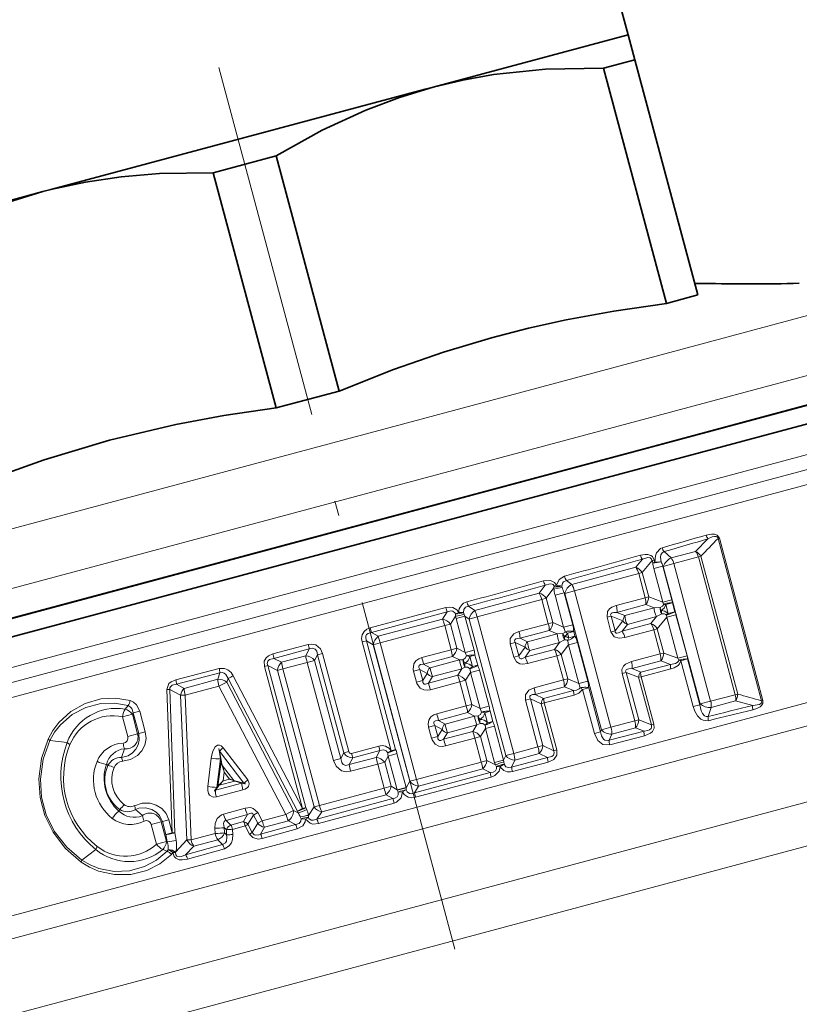
# Model space of a CAD drawing. Extents: x 0 to 210, y 0 to 297.
# Drawn here: x 80 to 106, y 190 to 223 of the extents above; entities that cross this region are included whole.
import ezdxf

# ---------------------------------------------------------------- set-up
doc = ezdxf.new("R2010")
doc.units = 0
doc.linetypes.add('DASHDOT', pattern=[18.5, 12, -3, 0.5, -3])

msp = doc.modelspace()

# ---------------------------------------------------------------- linework, layer by layer
at = {"color": 7, "linetype": 'DASHDOT', "lineweight": 13}
msp.add_line((82.286, 238.979), (107.372, 145.356), dxfattribs=at)
at = {"color": 7, "lineweight": 35}
for p, q in [((100.756, 222.206), (96.615, 237.661)), ((94.236, 220.459), (100.756, 222.206)), ((100.756, 222.206), (100.98, 221.37)), ((99.93, 221.088), (100.98, 221.37)), ((100.98, 221.37), (103.086, 213.513)), ((99.93, 221.088), (102.035, 213.232)), ((93.968, 220.388), (81.465, 217.037)), ((93.968, 220.388), (94.236, 220.459)), ((86.89, 217.594), (88.991, 218.157)), ((88.991, 218.157), (91.096, 210.301)), ((86.89, 217.594), (88.995, 209.738)), ((74.676, 215.218), (81.196, 216.965)), ((81.196, 216.965), (81.465, 217.037)), ((81.463, 217.035), (81.196, 216.965)), ((102.982, 213.901), (103.269, 213.901)), ((102.035, 213.232), (103.086, 213.513)), ((112.944, 211.496), (101.63, 208.464)), ((69.478, 199.844), (110.284, 210.778)), ((69.054, 199.11), (110.948, 210.335)), ((88.995, 209.738), (91.096, 210.301)), ((101.63, 208.464), (69.477, 199.849))]:
    msp.add_line(p, q, dxfattribs=at)
at = {"color": 7, "lineweight": 13}
for p, q in [((110.764, 213.901), (100.196, 211.07)), ((112.696, 212.419), (101.382, 209.387)), ((100.196, 211.07), (70.161, 203.022)), ((101.382, 209.387), (69.23, 200.772)), ((69.31, 198.155), (111.204, 209.38)), ((69.556, 197.719), (111.223, 208.884)), ((69.802, 197.284), (111.243, 208.388)), ((103.013, 204.944), (103.425, 205.366)), ((103.81, 205.388), (103.764, 205.375)), ((103.764, 205.375), (105.218, 199.948)), ((103.81, 205.388), (105.264, 199.961)), ((101.234, 204.678), (101.011, 204.411)), ((101.958, 204.934), (102.193, 204.725)), ((103.013, 204.944), (102.193, 204.725)), ((103.104, 204.757), (102.284, 204.533)), ((103.104, 204.757), (103.185, 204.779)), ((104.337, 200.154), (103.104, 204.757)), ((104.419, 200.176), (103.185, 204.779)), ((101.011, 204.411), (98.871, 203.837)), ((101.559, 204.636), (101.227, 204.234)), ((101.631, 204.655), (101.559, 204.636)), ((101.579, 204.562), (101.559, 204.636)), ((101.651, 204.581), (101.579, 204.562)), ((101.619, 204.368), (101.921, 204.449)), ((101.919, 203.248), (101.619, 204.368)), ((101.651, 204.581), (101.631, 204.655)), ((101.921, 204.449), (101.932, 204.439)), ((102.221, 203.329), (101.921, 204.449)), ((102.284, 204.533), (101.932, 204.439)), ((101.932, 204.439), (103.164, 199.844)), ((102.284, 204.533), (103.515, 199.938)), ((101.11, 204.202), (98.964, 203.621)), ((101.11, 204.202), (101.227, 204.234)), ((101.11, 204.202), (101.327, 203.394)), ((101.227, 204.234), (101.444, 203.425)), ((97.988, 203.815), (97.788, 203.547)), ((98.274, 203.722), (98.02, 203.377)), ((98.274, 203.722), (98.281, 203.776)), ((98.364, 203.817), (98.281, 203.776)), ((98.554, 203.734), (98.54, 203.784)), ((98.692, 203.969), (98.871, 203.837)), ((97.788, 203.547), (95.634, 202.97)), ((97.871, 203.337), (98.02, 203.377)), ((98.02, 203.377), (98.238, 202.564)), ((98.314, 203.477), (98.616, 203.558)), ((98.601, 202.405), (98.314, 203.477)), ((98.616, 203.558), (98.645, 203.536)), ((98.903, 202.486), (98.616, 203.558)), ((98.964, 203.621), (98.645, 203.536)), ((98.645, 203.536), (99.866, 198.982)), ((98.964, 203.621), (100.184, 199.067)), ((101.327, 203.394), (100.361, 203.138)), ((101.327, 203.394), (101.444, 203.425)), ((101.919, 203.248), (101.444, 203.425)), ((92.136, 202.384), (94.661, 203.064)), ((95.419, 203.111), (95.634, 202.97)), ((97.871, 203.337), (95.709, 202.754)), ((97.871, 203.337), (98.089, 202.524)), ((101.345, 203.164), (100.384, 202.906)), ((101.632, 203.059), (100.652, 202.798)), ((101.632, 203.059), (101.345, 203.164)), ((101.632, 203.059), (101.825, 203.073)), ((101.919, 203.248), (102.221, 203.329)), ((101.919, 203.248), (101.943, 203.183)), ((102.012, 203.165), (102.243, 203.227)), ((102.092, 202.865), (102.012, 203.165)), ((102.323, 202.927), (102.243, 203.227)), ((92.176, 202.236), (94.709, 202.919)), ((94.709, 202.919), (94.555, 202.681)), ((94.988, 202.782), (94.817, 202.514)), ((95.093, 202.905), (94.988, 202.852)), ((94.988, 202.782), (94.988, 202.852)), ((95.008, 202.695), (94.988, 202.782)), ((95.008, 202.695), (95.304, 202.775)), ((95.279, 202.836), (95.252, 202.901)), ((95.304, 202.775), (95.279, 202.836)), ((95.304, 202.775), (95.442, 202.683)), ((95.607, 201.645), (95.304, 202.775)), ((95.709, 202.754), (95.442, 202.683)), ((95.709, 202.754), (96.932, 198.191)), ((100.051, 202.743), (100.186, 202.779)), ((100.051, 202.743), (100.183, 202.25)), ((100.186, 202.779), (100.318, 202.286)), ((100.186, 202.779), (100.582, 202.621)), ((100.384, 202.906), (100.652, 202.798)), ((101.71, 202.767), (100.731, 202.503)), ((101.515, 202.533), (101.71, 202.767)), ((101.71, 202.767), (101.885, 202.851)), ((101.731, 202.356), (102.054, 202.747)), ((102.054, 202.747), (102.041, 202.815)), ((102.054, 202.747), (102.356, 202.828)), ((102.422, 201.37), (102.054, 202.747)), ((102.092, 202.865), (102.323, 202.927)), ((102.725, 201.451), (102.356, 202.828)), ((92.136, 202.384), (92.176, 202.236)), ((94.555, 202.681), (92.404, 202.105)), ((94.626, 202.463), (92.465, 201.883)), ((94.626, 202.463), (94.817, 202.514)), ((94.626, 202.463), (94.841, 201.658)), ((94.817, 202.514), (95.033, 201.709)), ((95.311, 201.565), (95.008, 202.695)), ((95.442, 202.683), (96.665, 198.12)), ((98.089, 202.524), (97.108, 202.263)), ((98.089, 202.524), (98.238, 202.564)), ((98.601, 202.405), (98.238, 202.564)), ((98.601, 202.405), (98.903, 202.486)), ((100.582, 202.621), (100.318, 202.286)), ((101.515, 202.533), (100.553, 202.275)), ((100.731, 202.503), (100.553, 202.275)), ((92.176, 202.236), (92.404, 202.105)), ((92.404, 202.105), (92.465, 201.883)), ((98.122, 202.301), (97.145, 202.039)), ((97.145, 202.039), (97.394, 201.923)), ((98.385, 202.187), (97.394, 201.923)), ((98.385, 202.187), (98.122, 202.301)), ((98.385, 202.187), (98.574, 202.2)), ((98.73, 202.209), (98.938, 202.265)), ((98.772, 202.052), (98.73, 202.209)), ((98.772, 202.052), (98.98, 202.107)), ((98.98, 202.107), (98.938, 202.265)), ((100.183, 202.25), (100.318, 202.286)), ((101.614, 202.324), (100.649, 202.063)), ((101.614, 202.324), (101.731, 202.356)), ((101.614, 202.324), (101.83, 201.516)), ((101.731, 202.356), (101.947, 201.547)), ((88.884, 201.518), (90.067, 201.831)), ((91.866, 201.917), (92.011, 201.956)), ((92.84, 198.281), (91.866, 201.917)), ((92.985, 198.32), (92.011, 201.956)), ((92.011, 201.956), (92.24, 201.823)), ((92.465, 201.883), (92.24, 201.823)), ((92.24, 201.823), (93.462, 197.263)), ((92.465, 201.883), (93.686, 197.324)), ((94.841, 201.658), (95.033, 201.709)), ((95.311, 201.565), (95.033, 201.709)), ((96.819, 201.851), (96.986, 201.896)), ((96.819, 201.851), (96.938, 201.406)), ((96.986, 201.896), (97.105, 201.451)), ((96.986, 201.896), (97.312, 201.745)), ((97.312, 201.745), (97.105, 201.451)), ((98.462, 201.898), (97.472, 201.632)), ((98.291, 201.669), (98.462, 201.898)), ((98.462, 201.898), (98.633, 201.982)), ((98.523, 201.499), (98.759, 201.818)), ((98.759, 201.818), (99.061, 201.899)), ((99.104, 200.527), (98.759, 201.818)), ((99.407, 200.608), (99.061, 201.899)), ((71.624, 190.483), (113.065, 201.587)), ((88.914, 201.368), (90.1, 201.682)), ((89.979, 201.455), (89.174, 201.239)), ((90.1, 201.682), (89.979, 201.455)), ((90.379, 201.489), (90.279, 201.298)), ((90.542, 201.533), (90.379, 201.489)), ((91.259, 198.208), (90.379, 201.489)), ((91.421, 198.252), (90.542, 201.533)), ((94.841, 201.658), (93.861, 201.396)), ((94.89, 201.434), (93.914, 201.173)), ((95.121, 201.316), (94.89, 201.434)), ((95.311, 201.565), (95.607, 201.645)), ((95.464, 201.431), (95.353, 201.453)), ((95.464, 201.431), (95.637, 201.477)), ((95.554, 201.093), (95.464, 201.431)), ((95.728, 201.139), (95.637, 201.477)), ((96.938, 201.406), (97.105, 201.451)), ((98.291, 201.669), (97.315, 201.407)), ((97.472, 201.632), (97.315, 201.407)), ((98.374, 201.458), (97.394, 201.194)), ((98.374, 201.458), (98.523, 201.499)), ((98.374, 201.458), (98.592, 200.646)), ((98.523, 201.499), (98.741, 200.686)), ((100.864, 201.26), (101.83, 201.516)), ((101.83, 201.516), (101.947, 201.547)), ((101.947, 201.547), (102.422, 201.37)), ((102.422, 201.37), (102.725, 201.451)), ((88.6, 201.094), (88.717, 201.125)), ((89.872, 196.349), (88.6, 201.094)), ((89.988, 196.38), (88.717, 201.125)), ((88.717, 201.125), (89.036, 200.966)), ((88.914, 201.368), (89.174, 201.239)), ((90.028, 201.231), (89.219, 201.015)), ((90.028, 201.231), (90.279, 201.298)), ((90.028, 201.231), (90.907, 197.952)), ((90.279, 201.298), (91.157, 198.019)), ((93.914, 201.173), (94.135, 201.052)), ((95.121, 201.316), (94.135, 201.052)), ((95.121, 201.316), (95.236, 201.324)), ((95.2, 201.021), (95.304, 201.071)), ((95.554, 201.093), (95.469, 201.018)), ((95.554, 201.093), (95.728, 201.139)), ((100.887, 201.028), (101.849, 201.286)), ((102.175, 201.166), (101.177, 200.911)), ((101.849, 201.286), (102.175, 201.166)), ((102.446, 201.305), (102.422, 201.37)), ((102.515, 201.287), (102.746, 201.349)), ((102.925, 199.757), (102.515, 201.287)), ((103.156, 199.819), (102.746, 201.349)), ((72.012, 189.81), (113.089, 200.817)), ((87.087, 201.033), (85.639, 200.654)), ((87.11, 200.881), (85.657, 200.503)), ((87.11, 200.881), (87.043, 200.668)), ((87.559, 200.782), (89.872, 196.349)), ((89.219, 201.015), (89.036, 200.966)), ((89.036, 200.966), (90.258, 196.403)), ((89.219, 201.015), (90.441, 196.452)), ((93.584, 200.943), (93.792, 200.999)), ((93.584, 200.943), (93.682, 200.575)), ((93.792, 200.999), (93.891, 200.631)), ((93.792, 200.999), (94.036, 200.867)), ((94.036, 200.867), (93.891, 200.631)), ((95.059, 200.803), (94.083, 200.541)), ((94.214, 200.757), (94.083, 200.541)), ((95.2, 201.021), (94.214, 200.757)), ((95.059, 200.803), (95.2, 201.021)), ((95.32, 200.636), (95.489, 200.9)), ((95.489, 200.9), (95.785, 200.979)), ((95.814, 199.687), (95.489, 200.9)), ((96.11, 199.767), (95.785, 200.979)), ((100.554, 200.865), (100.689, 200.901)), ((100.554, 200.865), (100.979, 199.279)), ((100.689, 200.901), (101.114, 199.315)), ((101.107, 200.734), (100.689, 200.901)), ((101.177, 200.911), (100.887, 201.028)), ((101.191, 200.756), (101.107, 200.734)), ((101.533, 199.144), (101.107, 200.734)), ((102.185, 201.013), (101.191, 200.756)), ((101.616, 199.167), (101.191, 200.756)), ((85.918, 200.366), (85.657, 200.503)), ((87.043, 200.668), (85.918, 200.366)), ((87.078, 200.441), (85.948, 200.14)), ((87.078, 200.441), (89.321, 196.154)), ((87.384, 200.693), (87.347, 200.574)), ((87.347, 200.574), (89.577, 196.283)), ((87.384, 200.693), (89.705, 196.264)), ((93.682, 200.575), (93.891, 200.631)), ((95.129, 200.585), (94.149, 200.321)), ((95.129, 200.585), (95.32, 200.636)), ((95.129, 200.585), (95.345, 199.78)), ((95.32, 200.636), (95.536, 199.831)), ((97.611, 200.385), (98.592, 200.646)), ((97.649, 200.161), (98.625, 200.422)), ((98.592, 200.646), (98.741, 200.686)), ((98.625, 200.422), (98.932, 200.29)), ((98.741, 200.686), (99.104, 200.527)), ((99.104, 200.527), (99.407, 200.608)), ((85.52, 195.542), (85.342, 200.331)), ((85.438, 200.33), (85.342, 200.331)), ((85.606, 195.539), (85.438, 200.33)), ((85.797, 200.14), (85.438, 200.33)), ((86.011, 195.299), (85.797, 200.14)), ((86.148, 195.298), (85.948, 200.14)), ((97.931, 200.029), (97.649, 200.161)), ((98.932, 200.29), (97.931, 200.029)), ((98.953, 200.141), (97.955, 199.879)), ((99.233, 200.331), (99.441, 200.387)), ((99.628, 198.857), (99.233, 200.331)), ((99.836, 198.913), (99.441, 200.387)), ((103.515, 199.938), (104.337, 200.154)), ((104.337, 200.154), (104.419, 200.176)), ((83.943, 199.671), (84.044, 199.788)), ((94.364, 199.518), (95.345, 199.78)), ((95.345, 199.78), (95.536, 199.831)), ((95.536, 199.831), (95.814, 199.687)), ((95.814, 199.687), (96.11, 199.767)), ((97.322, 199.973), (97.489, 200.018)), ((97.322, 199.973), (97.742, 198.407)), ((97.489, 200.018), (97.909, 198.452)), ((97.849, 199.851), (97.489, 200.018)), ((97.955, 199.879), (97.849, 199.851)), ((98.27, 198.282), (97.849, 199.851)), ((98.375, 198.31), (97.955, 199.879)), ((102.925, 199.757), (103.156, 199.819)), ((103.156, 199.819), (103.164, 199.844)), ((103.515, 199.938), (103.164, 199.844)), ((103.532, 199.726), (104.351, 199.947)), ((104.92, 199.788), (104.351, 199.947)), ((105.264, 199.961), (105.218, 199.948)), ((83.855, 199.413), (84.185, 199.502)), ((83.855, 199.413), (84.031, 198.754)), ((84.185, 199.502), (84.215, 199.545)), ((84.185, 199.502), (84.362, 198.843)), ((84.432, 199.603), (84.215, 199.545)), ((84.401, 198.853), (84.215, 199.545)), ((84.617, 198.911), (84.432, 199.603)), ((94.417, 199.294), (95.393, 199.556)), ((94.639, 199.174), (95.624, 199.437)), ((95.393, 199.556), (95.624, 199.437)), ((95.624, 199.437), (95.739, 199.446)), ((95.967, 199.553), (95.856, 199.575)), ((95.967, 199.553), (96.141, 199.599)), ((96.058, 199.215), (95.967, 199.553)), ((96.231, 199.261), (96.141, 199.599)), ((103.433, 199.428), (103.532, 199.726)), ((94.087, 199.065), (94.295, 199.12)), ((94.295, 199.12), (94.394, 198.753)), ((94.539, 198.989), (94.295, 199.12)), ((94.639, 199.174), (94.417, 199.294)), ((94.718, 198.878), (95.703, 199.143)), ((95.562, 198.925), (95.703, 199.143)), ((95.703, 199.143), (95.807, 199.193)), ((96.058, 199.215), (95.973, 199.14)), ((95.993, 199.021), (96.289, 199.101)), ((96.058, 199.215), (96.231, 199.261)), ((96.591, 197.971), (96.289, 199.101)), ((100.184, 199.067), (100.979, 199.279)), ((100.979, 199.279), (101.114, 199.315)), ((101.114, 199.315), (101.533, 199.144)), ((101.616, 199.167), (101.533, 199.144)), ((84.031, 198.754), (84.362, 198.843)), ((84.362, 198.843), (84.401, 198.853)), ((84.617, 198.911), (84.401, 198.853)), ((94.087, 199.065), (94.185, 198.697)), ((94.185, 198.697), (94.394, 198.753)), ((94.539, 198.989), (94.394, 198.753)), ((95.562, 198.925), (94.586, 198.663)), ((94.718, 198.878), (94.586, 198.663)), ((95.632, 198.706), (95.823, 198.758)), ((95.823, 198.758), (95.993, 199.021)), ((95.823, 198.758), (96.039, 197.953)), ((96.295, 197.892), (95.993, 199.021)), ((99.628, 198.857), (99.836, 198.913)), ((99.836, 198.913), (99.866, 198.982)), ((100.184, 199.067), (99.866, 198.982)), ((101.288, 198.932), (100.123, 198.63)), ((100.123, 198.63), (100.211, 198.834)), ((101.302, 198.777), (100.141, 198.474)), ((100.211, 198.834), (101.004, 199.046)), ((101.004, 199.046), (101.288, 198.932)), ((82.005, 198.554), (81.427, 198.622)), ((91.515, 198.193), (92.422, 198.434)), ((92.422, 198.434), (92.459, 198.286)), ((95.632, 198.706), (94.652, 198.443)), ((95.632, 198.706), (95.848, 197.902)), ((97.742, 198.407), (97.909, 198.452)), ((97.909, 198.452), (98.27, 198.282)), ((74.162, 187.846), (112.523, 198.124)), ((83.922, 198.35), (83.827, 198.052)), ((87.097, 198.27), (87.911, 197.193)), ((87.097, 198.27), (87.163, 197.913)), ((87.222, 198.377), (88.041, 197.303)), ((91.259, 198.208), (91.157, 198.019)), ((91.421, 198.252), (91.259, 198.208)), ((91.55, 198.043), (92.459, 198.286)), ((92.459, 198.286), (92.331, 198.059)), ((92.735, 198.105), (92.62, 197.899)), ((92.84, 198.281), (92.72, 198.208)), ((92.735, 198.105), (93.031, 198.184)), ((92.735, 198.105), (93.038, 196.974)), ((92.84, 198.281), (92.985, 198.32)), ((93.031, 198.184), (93.334, 197.054)), ((96.591, 197.971), (96.665, 198.12)), ((96.932, 198.191), (96.665, 198.12)), ((96.932, 198.191), (97.742, 198.407)), ((96.975, 197.967), (97.781, 198.183)), ((97.781, 198.183), (98.061, 198.053)), ((98.375, 198.31), (98.27, 198.282)), ((83.316, 197.827), (83.37, 197.789)), ((86.704, 197.085), (86.825, 198.034)), ((87.014, 197.057), (87.131, 198.007)), ((87.045, 197.098), (87.149, 197.91)), ((87.131, 198.007), (87.149, 197.91)), ((87.199, 197.777), (87.189, 197.774)), ((87.199, 197.777), (87.576, 197.288)), ((90.907, 197.952), (91.157, 198.019)), ((92.331, 198.059), (91.43, 197.817)), ((91.55, 198.043), (91.43, 197.817)), ((92.387, 197.836), (91.481, 197.594)), ((92.387, 197.836), (92.62, 197.899)), ((92.602, 197.033), (92.387, 197.836)), ((92.835, 197.095), (92.62, 197.899)), ((93.686, 197.324), (95.848, 197.902)), ((95.848, 197.902), (96.039, 197.953)), ((96.039, 197.953), (96.321, 197.807)), ((96.295, 197.892), (96.591, 197.971)), ((96.321, 197.807), (96.295, 197.892)), ((96.356, 197.746), (96.321, 197.807)), ((96.474, 197.752), (96.609, 197.836)), ((96.6, 197.905), (96.591, 197.971)), ((96.609, 197.836), (96.6, 197.905)), ((98.061, 198.053), (96.859, 197.737)), ((96.859, 197.737), (96.975, 197.967)), ((98.086, 197.903), (96.888, 197.587)), ((87.222, 197.28), (87.258, 197.568)), ((87.258, 197.568), (87.436, 197.336)), ((96.148, 197.549), (93.613, 196.874)), ((93.745, 197.101), (95.896, 197.678)), ((95.896, 197.678), (96.148, 197.549)), ((96.474, 197.752), (96.356, 197.746)), ((87.84, 197.201), (86.962, 196.965)), ((87.08, 197.136), (87.045, 197.098)), ((87.089, 197.128), (87.056, 197.09)), ((87.08, 197.136), (87.089, 197.128)), ((87.609, 197.264), (87.089, 197.128)), ((87.436, 197.336), (87.222, 197.28)), ((87.573, 197.278), (87.576, 197.288)), ((87.573, 197.278), (87.609, 197.264)), ((87.576, 197.288), (87.612, 197.275)), ((87.609, 197.264), (87.84, 197.201)), ((87.612, 197.275), (87.911, 197.193)), ((93.336, 197.045), (93.462, 197.263)), ((93.686, 197.324), (93.462, 197.263)), ((96.179, 197.399), (93.652, 196.726)), ((93.745, 197.101), (93.686, 197.324)), ((86.962, 196.965), (87.056, 197.09)), ((87.875, 196.973), (86.993, 196.738)), ((87.014, 197.057), (87.045, 197.098)), ((90.441, 196.452), (92.602, 197.033)), ((90.514, 196.236), (92.666, 196.812)), ((92.602, 197.033), (92.835, 197.095)), ((92.89, 196.68), (92.666, 196.812)), ((93.038, 196.974), (92.835, 197.095)), ((93.038, 196.974), (93.334, 197.054)), ((93.038, 196.974), (93.041, 196.968)), ((93.041, 196.968), (93.336, 197.045)), ((93.041, 196.968), (93.072, 196.9)), ((93.216, 196.909), (93.072, 196.9)), ((93.216, 196.909), (93.342, 196.97)), ((93.334, 197.054), (93.336, 197.045)), ((93.336, 197.045), (93.342, 196.97)), ((93.613, 196.874), (93.745, 197.101)), ((93.652, 196.726), (93.613, 196.874)), ((74.972, 186.587), (112.552, 196.657)), ((90.441, 196.452), (90.258, 196.403)), ((92.89, 196.68), (90.354, 195.994)), ((92.932, 196.532), (90.403, 195.85)), ((92.932, 196.532), (92.89, 196.68)), ((83.735, 196.262), (83.763, 196.322)), ((84.522, 196.112), (84.29, 196.322)), ((87.955, 196.362), (87.23, 196.166)), ((88.039, 196.148), (87.317, 195.954)), ((87.9, 195.912), (88.039, 196.148)), ((88.05, 195.823), (88.233, 196.132)), ((88.233, 196.132), (88.379, 196.214)), ((88.233, 196.132), (88.376, 195.857)), ((88.379, 196.214), (88.523, 195.939)), ((88.523, 195.939), (89.321, 196.154)), ((89.577, 196.283), (89.729, 196.205)), ((89.729, 196.205), (89.705, 196.264)), ((89.872, 196.349), (89.988, 196.38)), ((90.013, 196.321), (89.988, 196.38)), ((90.073, 196.122), (90.258, 196.403)), ((90.074, 196.049), (90.073, 196.122)), ((90.354, 195.994), (90.514, 196.236)), ((84.818, 195.816), (85.149, 195.905)), ((84.818, 195.816), (84.995, 195.157)), ((85.149, 195.905), (85.188, 195.915)), ((85.149, 195.905), (85.326, 195.246)), ((85.405, 195.973), (85.188, 195.915)), ((85.304, 195.484), (85.188, 195.915)), ((85.52, 195.542), (85.405, 195.973)), ((87.478, 195.796), (87.317, 195.954)), ((87.9, 195.912), (87.478, 195.796)), ((88.05, 195.823), (88.195, 195.547)), ((88.195, 195.547), (88.376, 195.857)), ((88.376, 195.857), (88.523, 195.939)), ((88.469, 195.492), (89.644, 195.813)), ((88.605, 195.724), (89.4, 195.937)), ((89.4, 195.937), (89.644, 195.813)), ((89.828, 196.003), (89.799, 196.069)), ((89.828, 196.003), (89.976, 195.995)), ((89.976, 195.995), (90.074, 196.049)), ((85.52, 195.542), (85.304, 195.484)), ((85.349, 195.235), (85.304, 195.484)), ((85.606, 195.539), (85.52, 195.542)), ((85.652, 195.291), (85.606, 195.539)), ((86.148, 195.298), (86.95, 195.515)), ((86.95, 195.515), (86.942, 195.689)), ((87.267, 195.535), (87.259, 195.71)), ((87.329, 195.642), (87.259, 195.71)), ((87.336, 195.466), (87.267, 195.535)), ((87.336, 195.466), (87.329, 195.642)), ((87.957, 195.77), (87.537, 195.654)), ((87.544, 195.479), (87.537, 195.654)), ((87.957, 195.77), (88.103, 195.494)), ((88.195, 195.547), (88.103, 195.494)), ((88.469, 195.492), (88.605, 195.724)), ((88.525, 195.349), (89.697, 195.668)), ((84.995, 195.157), (85.326, 195.246)), ((85.326, 195.246), (85.349, 195.235)), ((86.011, 195.299), (85.632, 194.89)), ((85.967, 194.8), (87.202, 195.143)), ((86.239, 195.09), (87.037, 195.304)), ((87.202, 195.143), (87.037, 195.304)), ((82.963, 194.977), (82.497, 194.628)), ((85.201, 194.978), (85.346, 194.927)), ((85.378, 194.969), (85.379, 194.976)), ((85.628, 194.88), (85.544, 194.881)), ((85.628, 194.88), (85.632, 194.89)), ((86.239, 195.09), (85.967, 194.8)), ((86.029, 194.662), (87.261, 195.002))]:
    msp.add_line(p, q, dxfattribs=at)
at = {"color": 7, "lineweight": 35}
for points in [[(99.93, 221.088), (97.993, 221.054), (96.256, 220.876), (95.231, 220.695), (94.236, 220.459)], [(94.236, 220.459), (93.111, 220.117), (91.985, 219.692), (90.532, 219.019), (88.991, 218.157)], [(81.463, 217.035), (82.615, 217.284), (83.816, 217.461), (85.092, 217.568), (86.89, 217.594)], [(81.196, 216.965), (80.015, 216.604), (78.83, 216.149), (77.616, 215.587), (75.951, 214.663)], [(102.035, 213.232), (100.281, 212.975), (98.684, 212.679), (97.423, 212.398), (96.195, 212.082)], [(96.195, 212.082), (94.583, 211.599), (92.913, 211.018), (91.096, 210.301)], [(88.995, 209.738), (87.241, 209.481), (85.644, 209.185), (83.422, 208.66), (81.235, 208.004), (79.703, 207.461), (78.056, 206.806)]]:
    msp.add_lwpolyline(points, dxfattribs=at)
at = {"color": 7, "lineweight": 13}
for points in [[(103.363, 205.488), (103.543, 205.524), (103.639, 205.522), (103.737, 205.488), (103.81, 205.388)], [(103.425, 205.366), (103.571, 205.424), (103.646, 205.441), (103.696, 205.441), (103.72, 205.434), (103.752, 205.408), (103.764, 205.375)], [(101.651, 204.581), (101.667, 204.792), (101.705, 204.898), (101.834, 205.037), (101.895, 205.063)], [(101.166, 204.816), (101.327, 204.843), (101.412, 204.839), (101.518, 204.805), (101.567, 204.769), (101.631, 204.655)], [(101.234, 204.678), (101.418, 204.734), (101.493, 204.726), (101.542, 204.687), (101.559, 204.636)], [(101.862, 204.597), (101.84, 204.752), (101.851, 204.829), (101.889, 204.897), (101.958, 204.934)], [(98.364, 203.817), (98.452, 204.001), (98.63, 204.114)], [(97.931, 203.955), (98.157, 203.972), (98.298, 203.907), (98.364, 203.817)], [(97.988, 203.815), (98.152, 203.862), (98.217, 203.851), (98.246, 203.833), (98.281, 203.776)], [(98.54, 203.784), (98.565, 203.884), (98.597, 203.925), (98.692, 203.969)], [(94.661, 203.064), (94.775, 203.082), (94.895, 203.07), (95.033, 202.992), (95.093, 202.905)], [(95.252, 202.901), (95.261, 203.001), (95.323, 203.079), (95.419, 203.111)], [(100.361, 203.138), (100.209, 203.078), (100.138, 203.028), (100.066, 202.936), (100.051, 202.743)], [(101.943, 203.183), (101.935, 203.155), (101.9, 203.112), (101.825, 203.073)], [(102.012, 203.165), (101.956, 203.041), (101.866, 202.965)], [(94.709, 202.919), (94.838, 202.954), (94.902, 202.945), (94.975, 202.881), (94.988, 202.852)], [(100.384, 202.906), (100.277, 202.901), (100.227, 202.889), (100.185, 202.863), (100.171, 202.822), (100.186, 202.779)], [(102.092, 202.865), (101.982, 202.945), (101.866, 202.965)], [(102.041, 202.815), (102.021, 202.835), (101.968, 202.855), (101.885, 202.851)], [(91.866, 201.917), (91.849, 202.032), (91.867, 202.152), (91.933, 202.265), (92.028, 202.341), (92.136, 202.384)], [(92.011, 201.956), (91.984, 202.059), (91.989, 202.112), (92.016, 202.164), (92.062, 202.202), (92.176, 202.236)], [(96.819, 201.851), (96.819, 202.029), (96.938, 202.186), (97.108, 202.263)], [(96.986, 201.896), (96.967, 201.936), (96.964, 201.957), (96.969, 201.985), (96.988, 202.009), (97.007, 202.021), (97.052, 202.034), (97.145, 202.039)], [(100.649, 202.063), (100.454, 202.04), (100.292, 202.091), (100.183, 202.25)], [(100.553, 202.275), (100.438, 202.219), (100.38, 202.209), (100.354, 202.215), (100.328, 202.238), (100.318, 202.286)], [(90.067, 201.831), (90.19, 201.846), (90.317, 201.819), (90.47, 201.692), (90.542, 201.533)], [(88.6, 201.094), (88.596, 201.269), (88.653, 201.381), (88.739, 201.456), (88.884, 201.518)], [(90.1, 201.682), (90.209, 201.705), (90.298, 201.672), (90.348, 201.608), (90.379, 201.489)], [(93.861, 201.396), (93.758, 201.357), (93.663, 201.288), (93.592, 201.181), (93.572, 200.996), (93.584, 200.943)], [(95.353, 201.453), (95.315, 201.371), (95.236, 201.324)], [(97.394, 201.194), (97.225, 201.174), (97.136, 201.19), (97.029, 201.251), (96.938, 201.406)], [(97.315, 201.407), (97.203, 201.356), (97.165, 201.354), (97.149, 201.358), (97.125, 201.375), (97.11, 201.403), (97.105, 201.451)], [(88.717, 201.125), (88.697, 201.201), (88.714, 201.274), (88.768, 201.327), (88.914, 201.368)], [(93.914, 201.173), (93.812, 201.159), (93.775, 201.133), (93.764, 201.112), (93.763, 201.064), (93.792, 200.999)], [(95.469, 201.018), (95.396, 201.07), (95.304, 201.071)], [(100.554, 200.865), (100.548, 200.992), (100.603, 201.109), (100.669, 201.172), (100.864, 201.26)], [(102.446, 201.305), (102.436, 201.273), (102.393, 201.226), (102.335, 201.197), (102.175, 201.166)], [(102.515, 201.287), (102.477, 201.186), (102.425, 201.127), (102.299, 201.051), (102.185, 201.013)], [(87.559, 200.782), (87.485, 200.892), (87.381, 200.984), (87.269, 201.034), (87.087, 201.033)], [(87.384, 200.693), (87.313, 200.824), (87.256, 200.871), (87.184, 200.892), (87.11, 200.881)], [(100.689, 200.901), (100.674, 200.945), (100.689, 200.986), (100.731, 201.011), (100.781, 201.023), (100.887, 201.028)], [(85.639, 200.654), (85.479, 200.585), (85.409, 200.524), (85.342, 200.331)], [(85.657, 200.503), (85.513, 200.467), (85.458, 200.422), (85.439, 200.378), (85.438, 200.33)], [(94.149, 200.321), (94.04, 200.304), (93.924, 200.316), (93.808, 200.373), (93.699, 200.524), (93.682, 200.575)], [(94.083, 200.541), (93.988, 200.502), (93.943, 200.506), (93.923, 200.519), (93.898, 200.561), (93.891, 200.631)], [(97.322, 199.973), (97.322, 200.15), (97.441, 200.308), (97.611, 200.385)], [(97.489, 200.018), (97.471, 200.058), (97.467, 200.078), (97.472, 200.107), (97.492, 200.131), (97.511, 200.143), (97.556, 200.156), (97.649, 200.161)], [(99.154, 200.382), (99.121, 200.346), (99.031, 200.306), (98.932, 200.29)], [(99.233, 200.331), (99.104, 200.201), (98.953, 200.141)], [(84.112, 199.96), (83.62, 200.04), (83.127, 200.012), (82.603, 199.86), (82.128, 199.592), (81.725, 199.221), (81.528, 198.957), (81.37, 198.666)], [(84.044, 199.788), (83.59, 199.874), (83.129, 199.86), (82.631, 199.731), (82.173, 199.49), (81.78, 199.148), (81.584, 198.899), (81.427, 198.622)], [(84.044, 199.788), (84.113, 199.753), (84.166, 199.695), (84.215, 199.545)], [(84.112, 199.96), (84.229, 199.905), (84.324, 199.818), (84.432, 199.603)], [(103.443, 199.285), (103.264, 199.298), (103.189, 199.337), (103.073, 199.448), (102.982, 199.598), (102.925, 199.757)], [(103.433, 199.428), (103.36, 199.424), (103.311, 199.447), (103.24, 199.528), (103.197, 199.62), (103.156, 199.819)], [(105.218, 199.948), (105.223, 199.905), (105.216, 199.885), (105.188, 199.855), (105.144, 199.831), (104.92, 199.788)], [(105.264, 199.961), (105.26, 199.856), (105.218, 199.791), (105.167, 199.748), (105.054, 199.689), (104.927, 199.65)], [(94.087, 199.065), (94.071, 199.18), (94.094, 199.3), (94.165, 199.409), (94.26, 199.478), (94.364, 199.518)], [(95.856, 199.575), (95.818, 199.493), (95.739, 199.446)], [(94.295, 199.12), (94.265, 199.196), (94.267, 199.233), (94.277, 199.254), (94.316, 199.282), (94.417, 199.294)], [(95.973, 199.14), (95.899, 199.192), (95.807, 199.193)], [(101.533, 199.144), (101.543, 199.065), (101.529, 199.029), (101.472, 198.979), (101.413, 198.955), (101.288, 198.932)], [(101.616, 199.167), (101.622, 199.04), (101.568, 198.927), (101.501, 198.865), (101.302, 198.777)], [(84.401, 198.853), (84.418, 198.636), (84.381, 198.475), (84.301, 198.329), (84.187, 198.207), (84.044, 198.116), (83.827, 198.052)], [(84.617, 198.911), (84.642, 198.687), (84.6, 198.468), (84.5, 198.275), (84.354, 198.119), (84.12, 197.983), (83.857, 197.927)], [(94.586, 198.663), (94.491, 198.624), (94.446, 198.628), (94.426, 198.64), (94.401, 198.682), (94.394, 198.753)], [(100.141, 198.474), (99.914, 198.489), (99.739, 198.626), (99.628, 198.857)], [(100.123, 198.63), (100.052, 198.617), (99.983, 198.634), (99.932, 198.671), (99.867, 198.777), (99.836, 198.913)], [(82.47, 194.562), (81.956, 195.012), (81.537, 195.559), (81.263, 196.118), (81.102, 196.72), (81.061, 197.341), (81.151, 198.022), (81.37, 198.666)], [(82.497, 194.628), (81.99, 195.061), (81.576, 195.592), (81.307, 196.137), (81.15, 196.726), (81.112, 197.332), (81.205, 197.996), (81.427, 198.622)], [(86.825, 198.034), (86.868, 198.236), (86.907, 198.336), (86.957, 198.414), (86.995, 198.449), (87.032, 198.468), (87.098, 198.471), (87.157, 198.443), (87.222, 198.377)], [(92.422, 198.434), (92.534, 198.451), (92.651, 198.434), (92.78, 198.356), (92.84, 198.281)], [(94.652, 198.443), (94.543, 198.426), (94.427, 198.438), (94.311, 198.495), (94.202, 198.645), (94.185, 198.697)], [(87.131, 198.007), (87.083, 198.3), (87.077, 198.343), (87.076, 198.357), (87.076, 198.359), (87.077, 198.357), (87.08, 198.348), (87.097, 198.27)], [(92.459, 198.286), (92.581, 198.312), (92.674, 198.275), (92.72, 198.208)], [(98.27, 198.282), (98.288, 198.207), (98.265, 198.136), (98.207, 198.089), (98.061, 198.053)], [(98.375, 198.31), (98.375, 198.134), (98.271, 197.99), (98.086, 197.903)], [(91.481, 197.594), (91.332, 197.575), (91.178, 197.608), (90.993, 197.761), (90.907, 197.952)], [(91.43, 197.817), (91.318, 197.786), (91.229, 197.819), (91.182, 197.89), (91.157, 198.019)], [(96.859, 197.737), (96.759, 197.717), (96.674, 197.747), (96.609, 197.836)], [(96.356, 197.746), (96.357, 197.68), (96.321, 197.614), (96.245, 197.569), (96.148, 197.549)], [(96.474, 197.752), (96.446, 197.597), (96.305, 197.45), (96.179, 197.399)], [(87.911, 197.193), (87.949, 197.181), (87.961, 197.175), (87.962, 197.175), (87.959, 197.174), (87.947, 197.176), (87.84, 197.201)], [(88.041, 197.303), (88.084, 197.223), (88.092, 197.173), (88.063, 197.084), (88.031, 197.049), (87.957, 197.002), (87.875, 196.973)], [(86.993, 196.738), (86.882, 196.733), (86.768, 196.798), (86.735, 196.848), (86.704, 196.952), (86.704, 197.085)], [(86.962, 196.965), (86.93, 196.928), (86.928, 196.927), (86.927, 196.926), (86.926, 196.927), (86.928, 196.931), (86.936, 196.944), (87.014, 197.057)], [(93.072, 196.9), (93.074, 196.812), (93.032, 196.736), (92.955, 196.693), (92.89, 196.68)], [(93.216, 196.909), (93.173, 196.708), (93.02, 196.565), (92.932, 196.532)], [(93.652, 196.726), (93.532, 196.709), (93.406, 196.73), (93.272, 196.823), (93.216, 196.909)], [(93.613, 196.874), (93.504, 196.845), (93.449, 196.852), (93.37, 196.91), (93.342, 196.97)], [(85.405, 195.973), (85.314, 196.18), (85.168, 196.348), (84.985, 196.465), (84.78, 196.528), (84.509, 196.529), (84.254, 196.445)], [(85.188, 195.915), (85.095, 196.112), (84.981, 196.232), (84.84, 196.319), (84.623, 196.375), (84.397, 196.357), (84.29, 196.322)], [(86.942, 195.689), (86.956, 195.853), (87.021, 196.013), (87.167, 196.143), (87.23, 196.166)], [(87.955, 196.362), (88.132, 196.379), (88.225, 196.356), (88.379, 196.214)], [(88.039, 196.148), (88.109, 196.184), (88.146, 196.194), (88.181, 196.193), (88.213, 196.173), (88.233, 196.132)], [(87.259, 195.71), (87.233, 195.852), (87.25, 195.914), (87.278, 195.942), (87.317, 195.954)], [(89.644, 195.813), (89.757, 195.849), (89.819, 195.925), (89.828, 196.003)], [(89.697, 195.668), (89.883, 195.775), (89.959, 195.903), (89.976, 195.995)], [(90.403, 195.85), (90.222, 195.832), (90.128, 195.855), (89.976, 195.995)], [(90.354, 195.994), (90.227, 195.957), (90.163, 195.962), (90.088, 196.02), (90.074, 196.049)], [(87.202, 195.143), (87.302, 195.204), (87.332, 195.261), (87.347, 195.39), (87.336, 195.466)], [(87.261, 195.002), (87.426, 195.103), (87.494, 195.206), (87.532, 195.319), (87.544, 195.479)], [(88.103, 195.494), (88.207, 195.379), (88.396, 195.33), (88.525, 195.349)], [(88.195, 195.547), (88.256, 195.473), (88.305, 195.457), (88.41, 195.469), (88.469, 195.492)], [(85.491, 194.812), (85.106, 194.497), (84.664, 194.275), (84.134, 194.145), (83.589, 194.14), (83.055, 194.259), (82.752, 194.389), (82.47, 194.562)], [(85.346, 194.927), (84.996, 194.626), (84.59, 194.408), (84.094, 194.27), (83.578, 194.25), (83.066, 194.349), (82.772, 194.467), (82.497, 194.628)], [(86.029, 194.662), (85.849, 194.632), (85.753, 194.639), (85.634, 194.69), (85.584, 194.745), (85.544, 194.881)], [(85.967, 194.8), (85.829, 194.749), (85.756, 194.738), (85.698, 194.745), (85.671, 194.757), (85.634, 194.804), (85.628, 194.88)]]:
    msp.add_lwpolyline(points, dxfattribs=at)
for centre, radius, start, end in [((104.858, 276.696), 62.816, 268.55077, 271.47843), ((50.272, 385.906), 188.067, 285.93168, 286.39721), ((56.315, 362.945), 164.471, 286.11173, 286.64468), ((143.596, 166.195), 55.872, 135.4721, 136.3244), ((103.683, 205.574), 0.331, 195.0337, 219.012), ((102.25, 205.155), 0.366, 194.5807, 217.0811), ((-51.155, 750.425), 566.473, 285.3323, 285.5985), ((-26.878, 659.625), 472.641, 285.40715, 285.72701), ((101.53, 204.906), 0.375, 193.9429, 217.6124), ((102.412, 204.264), 0.511, 115.4561, 159.9752), ((101.754, 204.401), 0.546, 14.0279, 36.4759), ((102.826, 204.576), 0.413, 29.4862, 63.1605), ((100.882, 204.033), 0.399, 30.1521, 71.1285), ((101.583, 205.655), 1.094, 269.8163, 284.7874), ((103.238, 204.801), 1.676, 188.1988, 194.9681), ((103.705, 205.247), 1.954, 199.4294, 204.117), ((99.106, 204.231), 0.49, 193.8303, 212.274), ((-116.358, 983.885), 808.833, 285.17508, 285.363169), ((-80.904, 851.483), 671.92, 285.213561, 285.44063), ((98.478, 204.093), 0.564, 194.2129, 209.5393), ((98.381, 204.46), 0.747, 261.7467, 283.337), ((99.508, 203.796), 1.236, 183.4465, 194.9723), ((98.393, 204.303), 0.539, 258.0286, 285.7813), ((99.768, 204.067), 1.259, 195.3397, 203.8432), ((99.079, 203.447), 0.444, 118.0928, 168.3574), ((98.255, 203.45), 0.728, 13.6212, 32.2201), ((97.666, 203.137), 0.427, 34.0819, 73.4728), ((100.771, 203.23), 0.579, 353.4309, 16.4189), ((101.045, 203.426), 0.399, 318.8715, 359.8479), ((95.853, 203.373), 1.231, 194.5401, 201.6532), ((95.453, 202.906), 0.359, 103.5013, 180.0257), ((96.31, 203.498), 0.971, 194.4357, 203.4397), ((99.752, 202.958), 0.635, 355.274, 16.4316), ((102.064, 203.018), 0.435, 174.6723, 215.3277), ((102.148, 203.041), 0.324, 174.2272, 215.7728), ((102.196, 203.152), 0.379, 192.0102, 209.5546), ((102.128, 203.763), 0.609, 252.3242, 259.0445), ((101.343, 203.094), 0.909, 8.3945, 14.9854), ((94.988, 203.583), 0.732, 270.0043, 291.1804), ((94.781, 204.698), 1.928, 276.1742, 284.9505), ((95.892, 202.59), 0.46, 124.1854, 168.3404), ((94.35, 202.408), 1.402, 14.2943, 23.6417), ((100.849, 202.618), 0.267, 137.4523, 179.2772), ((101.132, 202.768), 0.482, 176.4591, 213.5409), ((101.726, 204.02), 1.246, 284.6435, 298.6226), ((102.491, 202.405), 0.609, 130.9551, 137.6758), ((101.478, 202.592), 0.909, 15.0144, 21.6056), ((94.466, 202.253), 0.437, 36.6541, 78.2469), ((97.234, 202.279), 0.888, 1.3849, 15.9956), ((97.812, 202.594), 0.427, 316.5272, 355.9181), ((97.762, 202.036), 0.917, 14.1097, 23.7208), ((97.905, 202.218), 1.034, 2.587, 15.0099), ((101.386, 202.155), 0.399, 30.1521, 71.1285), ((92.681, 201.755), 0.446, 128.2965, 171.2297), ((96.088, 201.973), 1.06, 3.5786, 15.8847), ((99.052, 202.211), 0.669, 182.0878, 207.9122), ((98.516, 202.355), 0.165, 290.4466, 324.722), ((98.953, 202.185), 0.38, 177.7263, 212.2737), ((99.119, 202.431), 0.592, 203.0015, 214.2262), ((98.458, 202.354), 0.308, 303.8667, 331.9572), ((98.609, 201.79), 0.308, 58.0506, 86.1402), ((99.087, 202.853), 0.736, 233.7012, 240.9737), ((98.562, 202.57), 0.624, 285.4907, 312.0666), ((99.403, 201.673), 0.736, 149.0264, 156.2992), ((98.062, 201.631), 1.034, 14.9902, 27.4129), ((100.031, 201.914), 0.635, 13.5684, 34.7259), ((88.569, 201.419), 1.553, 9.729, 15.3715), ((94.599, 201.76), 0.437, 311.7531, 353.3459), ((97.547, 201.908), 0.286, 214.7264, 254.7316), ((98.191, 201.98), 0.8, 184.1395, 205.8605), ((98.66, 201.819), 0.165, 65.2129, 99.5113), ((97.847, 201.717), 0.917, 6.2792, 15.8902), ((87.93, 201.252), 0.991, 6.7294, 15.555), ((89.934, 201.003), 0.454, 40.4938, 84.235), ((90.571, 200.496), 3.411, 11.4488, 15.306), ((92.895, 201.118), 2.02, 9.0023, 15.5068), ((95.151, 201.49), 0.319, 296.8005, 349.3454), ((94.456, 201.184), 0.936, 16.7246, 24.0874), ((94.603, 201.376), 1.039, 5.5996, 14.994), ((96.366, 200.936), 1.06, 14.1153, 26.4214), ((98.17, 201.259), 0.427, 34.0819, 73.4728), ((101.274, 201.352), 0.579, 353.4309, 16.4189), ((101.548, 201.548), 0.399, 318.8715, 359.8479), ((101.847, 201.216), 0.909, 8.3944, 14.9852), ((89.468, 200.919), 0.435, 132.6402, 173.8516), ((90.761, 201.446), 1.601, 187.4349, 195.6275), ((94.326, 200.83), 0.293, 130.6505, 172.6971), ((96.506, 201.529), 2.418, 191.3733, 198.6267), ((96.593, 201.552), 1.492, 189.1303, 200.8697), ((96.407, 201.832), 1.277, 203.4485, 209.4487), ((95.77, 201.332), 0.535, 180.8056, 209.1944), ((95.313, 200.885), 0.319, 40.6519, 93.163), ((95.222, 201.885), 0.902, 285.8925, 304.1174), ((94.781, 200.71), 1.039, 15.006, 24.4004), ((100.255, 201.08), 0.635, 355.2741, 16.4316), ((102.545, 201.116), 0.375, 172.3876, 196.0571), ((102.631, 201.885), 0.609, 252.3242, 259.0446), ((86.47, 200.858), 0.64, 2.06, 15.8435), ((85.982, 203.692), 3.31, 295.0542, 298.4523), ((94.97, 200.375), 0.437, 36.6541, 78.2469), ((94.558, 200.803), 0.936, 5.9126, 13.2754), ((101.374, 200.731), 0.267, 137.477, 179.2872), ((101.585, 200.871), 0.41, 174.3256, 196.1524), ((85.148, 200.514), 0.51, 358.7245, 15.9157), ((87.077, 200.239), 0.43, 51.1561, 94.6022), ((89.272, 196.379), 4.616, 114.653, 118.3817), ((90.849, 199.456), 3.411, 14.694, 18.5512), ((97.738, 200.401), 0.888, 1.3849, 15.9956), ((98.315, 200.716), 0.427, 316.5272, 355.9181), ((98.265, 200.158), 0.917, 14.1098, 23.7208), ((98.408, 200.34), 1.034, 2.587, 15.0099), ((86.2, 200.071), 0.409, 133.6836, 170.3237), ((85.863, 202.846), 2.707, 268.6032, 271.7968), ((86.71, 200.36), 0.793, 179.5689, 196.1413), ((96.591, 200.094), 1.06, 3.5786, 15.8847), ((99.496, 200.294), 0.564, 180.4606, 195.7871), ((99.59, 200.975), 0.736, 233.7003, 240.974), ((103.841, 200.013), 0.515, 352.5646, 15.858), ((104.006, 200.172), 0.413, 326.8395, 0.5138), ((120.123, 253.797), 55.873, 253.6757, 254.5279), ((83.605, 200.058), 0.515, 328.3519, 349.0449), ((93.398, 199.24), 2.02, 9.0023, 15.5068), ((95.102, 199.882), 0.437, 311.7531, 353.3459), ((95.106, 199.498), 1.039, 5.5996, 14.9939), ((98.135, 199.827), 0.286, 135.304, 175.2921), ((98.6, 200.061), 0.67, 182.7485, 195.7342), ((103.492, 200.235), 0.511, 230.0248, 274.5439), ((142.942, 39.635), 164.604, 103.35534, 103.88785), ((105.247, 199.736), 0.331, 170.988, 194.9663), ((83.648, 197.945), 1.751, 80.3001, 159.6862), ((83.525, 197.909), 1.539, 77.6591, 157.7956), ((83.833, 199.256), 0.43, 34.9221, 75.1053), ((91.074, 198.617), 3.411, 11.4488, 15.306), ((97.097, 199.674), 1.492, 189.1303, 200.8697), ((96.274, 199.454), 0.535, 180.8056, 209.1944), ((96.91, 199.954), 1.277, 203.4485, 209.4487), ((95.655, 199.611), 0.319, 296.8005, 349.3454), ((94.96, 199.305), 0.936, 16.7247, 24.0874), ((103.797, 199.382), 0.366, 172.9189, 195.4193), ((149.175, 16.79), 188.138, 103.60279, 104.06814), ((94.829, 198.952), 0.293, 130.6505, 172.6971), ((97.009, 199.651), 2.418, 191.3733, 198.6267), ((95.816, 199.007), 0.319, 40.6519, 93.163), ((95.726, 200.007), 0.902, 285.8925, 304.1174), ((95.062, 198.925), 0.936, 5.9126, 13.2754), ((95.285, 198.832), 1.039, 15.006, 24.4004), ((100.344, 199.091), 0.662, 356.068, 16.4225), ((100.712, 199.323), 0.402, 316.4996, 358.8827), ((83.87, 198.706), 0.168, 274.0245, 16.6581), ((83.984, 198.736), 0.391, 260.8624, 15.7885), ((95.473, 198.497), 0.437, 36.6541, 78.2469), ((100.197, 199.277), 0.444, 221.6426, 271.9072), ((101.713, 198.896), 0.427, 175.1431, 196.1714), ((81.186, 198.368), 0.35, 46.5315, 58.2212), ((84.945, 197.424), 3.149, 158.9881, 231.0119), ((84.812, 197.389), 2.927, 157.8797, 232.1203), ((82.377, 199.017), 0.594, 231.3047, 242.3204), ((83.918, 197.552), 0.987, 92.1502, 157.7338), ((84.48, 198.568), 0.599, 182.7448, 201.3254), ((91.352, 197.578), 3.411, 14.694, 18.5512), ((97.479, 198.491), 0.431, 314.4507, 354.8428), ((100.612, 198.611), 0.49, 177.726, 196.1696), ((84.01, 197.636), 0.719, 96.9945, 164.6592), ((88.371, 196.9), 1.871, 127.9044, 132.9321), ((91.54, 198.366), 0.323, 209.2453, 271.6735), ((91.494, 198.263), 0.0733, 188.6046, 286.538), ((89.604, 197.67), 1.981, 10.8683, 15.2948), ((92.416, 199.3), 1.133, 285.5299, 300.1343), ((91.678, 197.999), 1.063, 5.6889, 11.3315), ((91.952, 197.894), 1.117, 15.014, 22.3949), ((97.008, 198.425), 0.46, 221.6596, 265.8146), ((96.638, 198.094), 1.147, 4.4393, 15.8333), ((84.52, 197.311), 1.635, 157.8917, 232.1082), ((83.446, 198.757), 0.94, 241.9941, 262.0248), ((84.708, 197.361), 1.468, 161.5014, 228.4985), ((84.469, 197.297), 1.204, 155.8974, 234.1026), ((83.798, 197.574), 0.479, 86.6016, 153.3708), ((83.273, 197.155), 0.642, 61.9342, 81.2656), ((83.874, 197.608), 0.32, 93.131, 159.2193), ((83.47, 197.901), 0.387, 3.7724, 22.9118), ((87.187, 200.305), 2.299, 260.9528, 268.6028), ((87.159, 197.893), 0.0207, 80.0709, 120.78), ((87.997, 198.086), 0.866, 191.6739, 201.0885), ((88.048, 198.076), 0.9, 190.4205, 199.4045), ((84.579, 196.782), 2.792, 16.3612, 20.8127), ((84.559, 196.919), 2.776, 13.5248, 17.9943), ((94.099, 198.314), 2.715, 190.5377, 195.3822), ((92.273, 197.615), 0.449, 39.3094, 82.5215), ((93.901, 197.362), 2.02, 9.0023, 15.5068), ((95.605, 198.004), 0.437, 311.7531, 353.3459), ((97.1, 196.044), 1.928, 105.0495, 113.8257), ((98.78, 198.098), 0.721, 183.6321, 195.7027), ((84.573, 197.325), 1.075, 158.3589, 231.641), ((97.366, 197.728), 1.231, 188.3468, 195.4599), ((96.786, 197.932), 0.359, 209.9742, 286.4986), ((97.824, 197.848), 0.971, 186.5603, 195.5643), ((85.358, 198.971), 2.516, 313.1864, 317.7911), ((85.437, 198.696), 2.279, 316.4932, 321.5776), ((86.651, 195.301), 2.182, 65.0103, 68.9192), ((86.727, 195.069), 2.375, 69.0576, 72.6333), ((87.597, 197.273), 0.0149, 321.8879, 7.6939), ((88.768, 197.23), 0.928, 181.8027, 196.0426), ((89.324, 195.644), 2.097, 127.7065, 132.3616), ((93.809, 197.542), 0.446, 218.7703, 261.7035), ((87.054, 199.233), 2.177, 260.7442, 268.9376), ((87.768, 196.963), 0.807, 179.8367, 196.1315), ((87.061, 197.108), 0.0192, 211.3462, 254.3268), ((97.968, 198.452), 5.551, 194.8108, 197.1823), ((92.393, 197.168), 0.449, 307.4785, 350.6906), ((83.362, 196.822), 0.642, 308.7343, 328.0657), ((84.109, 196.731), 0.32, 230.781, 296.869), ((83.906, 196.274), 0.387, 7.0883, 26.2277), ((91.993, 196.85), 1.601, 194.3725, 202.5651), ((84.313, 195.522), 0.94, 127.9752, 148.0059), ((84.241, 196.774), 0.719, 225.3408, 293.0055), ((84.026, 196.722), 0.479, 236.6293, 303.3984), ((84.769, 195.809), 0.391, 14.2115, 129.1376), ((88.023, 196.362), 0.816, 193.875, 209.9926), ((88.845, 196.583), 0.916, 193.9482, 208.3752), ((90.452, 196.439), 1.166, 194.1196, 205.5088), ((89.087, 196.316), 0.492, 309.5425, 356.1271), ((89.425, 197.354), 1.125, 284.4066, 300.0522), ((87.876, 200.074), 4.226, 295.6476, 298.1836), ((89.449, 197.295), 1.126, 284.4067, 300.0458), ((88.844, 195.668), 1.035, 22.7537, 31.252), ((90.374, 193.846), 2.296, 97.5514, 104.5204), ((88.993, 195.905), 1.101, 11.3502, 22.1932), ((90.609, 196.66), 0.435, 216.1484, 257.3598), ((84.12, 196.801), 0.987, 232.2661, 297.8498), ((85.114, 196.202), 0.599, 188.6744, 207.255), ((84.654, 195.777), 0.168, 13.3417, 115.9756), ((87.596, 195.533), 0.288, 114.0327, 157.7798), ((87.843, 195.645), 0.273, 40.6675, 77.796), ((87.388, 195.626), 0.587, 14.1191, 29.1321), ((88.686, 196.127), 0.411, 221.0582, 258.7201), ((88.914, 195.469), 0.807, 14.2774, 25.2544), ((89.443, 195.603), 0.991, 14.445, 23.2706), ((86.867, 199.393), 3.704, 271.1672, 276.0777), ((87.697, 195.699), 0.769, 193.843, 210.9043), ((86.867, 195.703), 0.434, 293.1661, 337.2616), ((87.588, 193.047), 2.608, 91.1262, 95.6913), ((87.595, 192.887), 2.592, 91.1128, 95.7125), ((87.913, 195.195), 0.631, 14.1498, 28.1288), ((83.958, 196.295), 1.539, 232.2044, 312.3422), ((85.573, 195.608), 0.733, 217.9521, 239.415), ((84.897, 195.283), 0.43, 314.8947, 355.0779), ((85.182, 196.991), 1.764, 275.445, 285.4532), ((84.754, 195.034), 0.628, 354.6648, 18.616), ((84.807, 195.129), 0.86, 343.8417, 10.8443), ((86.393, 195.487), 0.426, 206.1936, 248.7305), ((86.094, 197.5), 2.202, 267.8471, 271.4245), ((86.76, 194.877), 0.517, 14.0857, 31.052), ((83.517, 194.761), 0.594, 147.6797, 158.6953), ((84.082, 196.325), 1.751, 230.3138, 309.6999), ((85.21, 195.065), 0.193, 314.6434, 330.1627), ((85.102, 194.474), 0.515, 40.9551, 61.6481), ((85.168, 194.374), 0.631, 53.3698, 70.5282), ((85.38, 194.573), 0.395, 51.0083, 90.2552), ((85.382, 194.567), 0.409, 52.1665, 90.4684), ((85.206, 195.089), 0.397, 315.8048, 328.3383), ((85.599, 194.554), 0.444, 14.1096, 33.6769), ((82.161, 194.728), 0.35, 331.7788, 343.4685)]:
    msp.add_arc(centre, radius, start, end, dxfattribs=at)
at = {"color": 7, "lineweight": 35}
msp.add_arc((104.858, 276.752), 62.871, 268.56006, 271.47054, dxfattribs=at)
at = {"color": 7, "lineweight": 13}
for centre, major_axis, ratio, start_param, end_param in [((102.963, 204.719), (0.079, -0.289), 0.483913, 1.56833, 2.316638), ((100.996, 204.172), (0.079, -0.29), 0.394932, 1.569544, 2.427324), ((101.734, 204.603), (-0.2, -0.013), 0.092198, 1.136528, 2.263945), ((98.418, 203.831), (-0.196, 0.042), 0.13266, 1.317743, 2.267744), ((97.798, 203.317), (0.078, -0.29), 0.250713, 1.570332, 2.415444), ((102.095, 203.187), (-0.198, -0.029), 0.135713, 3.847586, 5.567239), ((95.119, 202.912), (-0.2, 0.008), 0.040065, 1.44374, 2.301917), ((101.947, 202.987), (0.005, 0.2), 0.40564, 1.689269, 2.326205), ((94.595, 202.455), (0.078, -0.29), 0.106166, 1.57072, 2.438682), ((100.736, 202.662), (0.157, -0.124), 0.728967, 4.21565, 5.209128), ((101.499, 202.294), (0.079, -0.29), 0.394932, 1.569544, 2.427324), ((98.682, 202.112), (0.017, 0.199), 0.257868, 1.664144, 2.303624), ((98.783, 202.224), (-0.2, -0.009), 0.276212, 3.818231, 5.424666), ((97.46, 201.785), (-0.084, -0.182), 0.675677, 4.200731, 5.224047), ((90.057, 201.238), (0.077, -0.29), 0.098552, 3.843836, 4.712454), ((95.489, 201.438), (-0.199, -0.019), 0.191603, 3.855672, 5.449267), ((98.301, 201.439), (0.078, -0.29), 0.250713, 1.570332, 2.415444), ((95.319, 201.211), (-0.003, 0.2), 0.118377, 1.600853, 2.342601), ((102.598, 201.309), (-0.198, -0.029), 0.135713, 3.847586, 5.567239), ((94.184, 200.907), (0.17, -0.105), 0.655054, 4.158943, 5.265835), ((95.098, 200.576), (0.078, -0.29), 0.106166, 1.57072, 2.438682), ((87.145, 200.458), (0.077, -0.29), 0.229907, 3.844767, 4.712761), ((99.287, 200.345), (-0.2, -0.009), 0.276215, 3.818231, 5.424665), ((103.386, 199.903), (-0.076, 0.29), 0.447372, 3.943555, 4.714335), ((83.963, 199.442), (-0.065, -0.293), 0.33796, 3.893418, 4.886603), ((95.993, 199.559), (-0.199, -0.019), 0.191603, 3.855672, 5.449267), ((95.822, 199.333), (-0.003, 0.2), 0.118377, 1.600853, 2.342601), ((94.687, 199.028), (0.17, -0.105), 0.655054, 4.158943, 5.265835), ((95.601, 198.698), (0.078, -0.29), 0.106166, 1.57072, 2.438682), ((100.097, 199.044), (-0.077, 0.29), 0.299275, 3.824077, 4.713024), ((96.887, 198.179), (-0.077, 0.29), 0.154408, 3.849954, 4.712553), ((92.398, 197.839), (0.078, -0.29), 0.038352, 3.840342, 4.712399), ((96.5, 197.759), (-0.189, -0.065), 0.241331, 4.01494, 5.490198), ((93.213, 196.908), (-0.194, -0.05), 0.195128, 3.937307, 5.478899), ((89.374, 196.169), (-0.266, -0.138), 0.040462, 3.822935, 4.893495), ((87.485, 195.64), (-0.053, 0.193), 0.268765, 4.710759, 5.571171), ((87.909, 195.757), (0.177, 0.093), 0.057321, 4.958266, 5.601173), ((88.587, 195.957), (-0.078, 0.29), 0.219986, 1.570458, 2.440407), ((89.944, 195.987), (-0.196, -0.042), 0.23861, 3.93669, 5.298858), ((85.452, 195.523), (0.197, 0.036), 0.095255, 3.843563, 5.598802), ((87.034, 195.537), (-0.3, -0.013), 0.065225, 1.283606, 2.459185), ((86.243, 195.323), (-0.078, 0.29), 0.325779, 1.569973, 2.413251)]:
    msp.add_ellipse(centre, major_axis=major_axis, ratio=ratio, start_param=start_param, end_param=end_param, dxfattribs=at)

doc.saveas('drawing.dxf')
